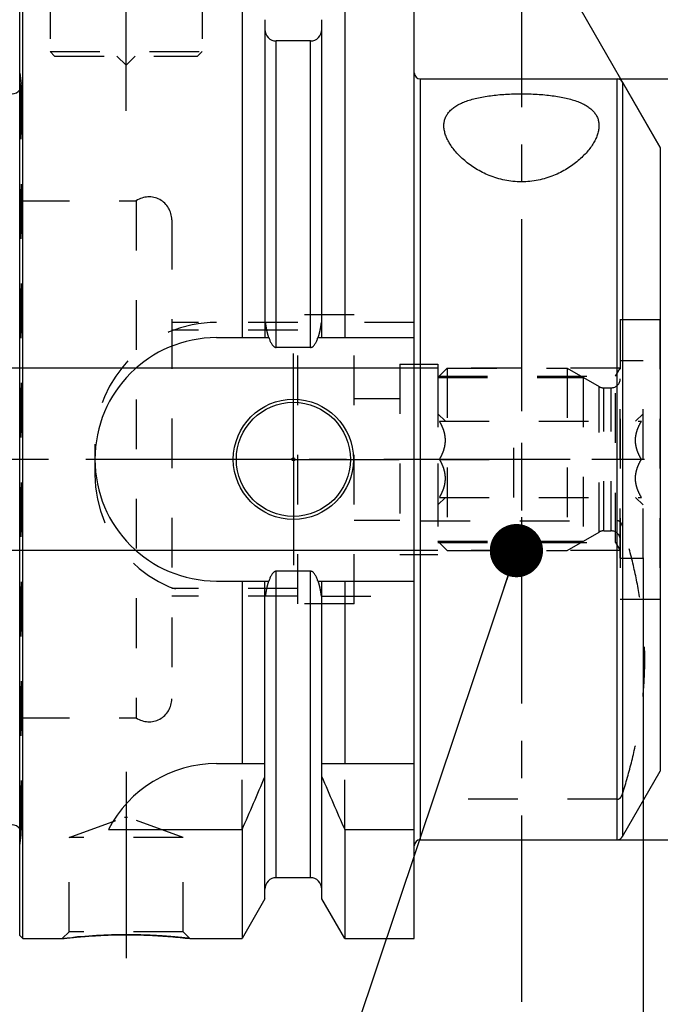
# Model space of a CAD drawing. Units: millimetres. Extents: x 0 to 594, y 0 to 420.
# Drawn here: x 313 to 355, y 184 to 249 of the extents above; entities that cross this region are included whole.
import ezdxf

# ---------------------------------------------------------------- set-up
doc = ezdxf.new("R2010")
doc.units = ezdxf.units.MM
doc.header["$LTSCALE"] = 32.67
for name, pattern in [('CENTER', [0.6, 0.375, -0.075, 0.075, -0.075]), ('DOT', [0.2, 0.1, -0.1]), ('HIDDEN', [0.2, 0.1, -0.1])]:
    doc.linetypes.add(name, pattern=pattern)
doc.layers.get('0').update_dxf_attribs({"linetype": 'CONTINUOUS'})
for name, color, linetype in [('30251020_AXIS', 7, 'CONTINUOUS'), ('30251020_DIM', 7, 'CONTINUOUS'), ('30252543_HP_HL', 7, 'CONTINUOUS'), ('30370487_HP_HL', 7, 'CONTINUOUS'), ('30526661_AXIS', 7, 'CONTINUOUS'), ('30526661_CL', 7, 'CONTINUOUS'), ('30526661_DIM', 7, 'CONTINUOUS'), ('30526661_HL', 7, 'CONTINUOUS'), ('607433441-000-00-ED1_CL', 7, 'CONTINUOUS'), ('607433441-000-00-ED1_HATCH', 7, 'CONTINUOUS'), ('DEFAULT_2', 6, 'HIDDEN')]:
    doc.layers.add(name, color=color, linetype=linetype)
doc.styles.get("Standard").update_dxf_attribs({"font": 'TXT.SHX', "width": 0.7})
doc.styles.add('TEXTSTYLE_2', font='gdt', dxfattribs={"width": 0.7})
doc.dimstyles.new('DIMSTYLE_1', dxfattribs={"dimtxt": 3.5, "dimasz": 3.5, "dimexe": 1.5, "dimexo": 0, "dimgap": 0.875, "dimtad": 1, "dimdec": 3, "dimdsep": 46, "dimtxsty": 'STANDARD', "dimblk": '_FILLED', "dimblk1": '_FILLED', "dimblk2": '_FILLED', "dimcen": 0.09, "dimclrt": 2, "dimadec": 3, "dimazin": 2, "dimtp": 0.15, "dimtm": 0.15, "dimtfac": 1, "dimtdec": 3, "dimtofl": 0, "dimtmove": 0, "dimatfit": 3, "dimldrblk": '_FILLED', "dimfxl": 1, "dimtolj": 1, "dimarcsym": 0})
doc.dimstyles.new('DIMSTYLE_2', dxfattribs={"dimtxt": 3.5, "dimasz": 3.5, "dimexe": 1.5, "dimexo": 0, "dimgap": 0.875, "dimtad": 1, "dimdec": 3, "dimdsep": 46, "dimtxsty": 'STANDARD', "dimblk": '_FILLED', "dimblk1": '_FILLED', "dimblk2": '_FILLED', "dimcen": 0.09, "dimclrt": 2, "dimadec": 3, "dimazin": 2, "dimtp": 0.1, "dimtm": 0.1, "dimtfac": 1, "dimtdec": 3, "dimtofl": 0, "dimtmove": 0, "dimatfit": 3, "dimldrblk": '_FILLED', "dimfxl": 1, "dimtolj": 1, "dimarcsym": 0})
doc.dimstyles.new('DIMSTYLE_6', dxfattribs={"dimtxt": 3.5, "dimasz": 3.5, "dimexe": 1.5, "dimexo": 0, "dimgap": 3.5, "dimtad": 1, "dimdec": 3, "dimdsep": 46, "dimtxsty": 'STANDARD', "dimblk": '_FILLED', "dimblk1": '_FILLED', "dimblk2": '_FILLED', "dimcen": 0.09, "dimclrt": 2, "dimaunit": 1, "dimadec": 3, "dimazin": 2, "dimtp": 0.5, "dimtm": 0.5, "dimtfac": 1, "dimtdec": 3, "dimtofl": 0, "dimtmove": 0, "dimatfit": 3, "dimldrblk": '_FILLED', "dimfxl": 1, "dimtolj": 1, "dimarcsym": 0})
doc.dimstyles.get("Standard").update_dxf_attribs({"dimtxt": 3.5, "dimasz": 3.5, "dimexe": 1.5, "dimexo": 0, "dimtad": 1, "dimdec": 3, "dimdsep": 46, "dimtxsty": 'STANDARD', "dimblk": '_FILLED', "dimblk1": '_FILLED', "dimblk2": '_FILLED', "dimcen": 0.09, "dimclrt": 2, "dimadec": 3, "dimazin": 2, "dimtol": 1, "dimtp": 0.005, "dimtm": 0.005, "dimtfac": 1, "dimtdec": 3, "dimtofl": 0, "dimtmove": 0, "dimatfit": 3, "dimldrblk": '_FILLED', "dimfxl": 1, "dimtolj": 1, "dimarcsym": 0})

# ---------------------------------------------------------------- blocks, each defined once
blk = doc.blocks.new('_FILLED')
at = {"color": 0, "linetype": 'BYBLOCK'}
blk.add_solid([(0, 0), (-1, 0.125), (-1, -0.125)], dxfattribs=at)
blk = doc.blocks.new('*D0')
at = {"layer": '30251020_DIM', "color": 3, "linetype": 'CONTINUOUS'}
for p, q in [((353.653, 213.619), (353.653, 142.098)), ((402.653, 203.02), (402.653, 142.098)), ((353.653, 143.598), (378.153, 143.598)), ((402.653, 143.598), (378.153, 143.598))]:
    blk.add_line(p, q, dxfattribs=at)
at = {"layer": '30251020_DIM', "color": 3, "linetype": 'CONTINUOUS', "xscale": 3.5, "yscale": 3.5, "zscale": 3.5, "rotation": 180}
blk.add_blockref('_FILLED', (353.653, 143.598), dxfattribs=at)
at = {"layer": '30251020_DIM', "color": 3, "linetype": 'CONTINUOUS', "xscale": 3.5, "yscale": 3.5, "zscale": 3.5}
blk.add_blockref('_FILLED', (402.653, 143.598), dxfattribs=at)
at = {"layer": '30251020_DIM', "color": 2, "linetype": 'CONTINUOUS', "insert": (378.153, 147.973), "char_height": 3.5, "width": 8.25, "attachment_point": 2, "line_spacing_factor": 0.9}
blk.add_mtext('49', dxfattribs=at)
blk = doc.blocks.new('*D1')
at = {"layer": '30251020_DIM', "color": 3, "linetype": 'CONTINUOUS'}
for p, q in [((363.653, 220.098), (363.653, 152.098)), ((353.653, 213.575), (353.653, 152.098)), ((358.653, 153.598), (339.467, 153.598)), ((353.653, 153.598), (358.653, 153.598)), ((363.653, 153.598), (358.653, 153.598))]:
    blk.add_line(p, q, dxfattribs=at)
at = {"layer": '30251020_DIM', "color": 3, "linetype": 'CONTINUOUS', "xscale": 3.5, "yscale": 3.5, "zscale": 3.5, "rotation": 180}
blk.add_blockref('_FILLED', (353.653, 153.598), dxfattribs=at)
at = {"layer": '30251020_DIM', "color": 3, "linetype": 'CONTINUOUS', "xscale": 3.5, "yscale": 3.5, "zscale": 3.5}
blk.add_blockref('_FILLED', (363.653, 153.598), dxfattribs=at)
at = {"layer": '30251020_DIM', "color": 2, "linetype": 'CONTINUOUS', "insert": (344.217, 157.973), "char_height": 3.5, "width": 61.75, "attachment_point": 3, "line_spacing_factor": 0.9}
blk.add_mtext('10\\PADJUSTING RANGE', dxfattribs=at)
blk = doc.blocks.new('*D6')
at = {"layer": '30526661_DIM', "color": 3, "linetype": 'CONTINUOUS'}
for p, q in [((312.653, 251.152), (312.653, 301.598)), ((402.653, 237.107), (402.653, 301.598)), ((312.653, 300.098), (357.653, 300.098)), ((402.653, 300.098), (357.653, 300.098))]:
    blk.add_line(p, q, dxfattribs=at)
at = {"layer": '30526661_DIM', "color": 3, "linetype": 'CONTINUOUS', "xscale": 3.5, "yscale": 3.5, "zscale": 3.5, "rotation": 180}
blk.add_blockref('_FILLED', (312.653, 300.098), dxfattribs=at)
at = {"layer": '30526661_DIM', "color": 3, "linetype": 'CONTINUOUS', "xscale": 3.5, "yscale": 3.5, "zscale": 3.5}
blk.add_blockref('_FILLED', (402.653, 300.098), dxfattribs=at)
at = {"layer": '30526661_DIM', "color": 2, "linetype": 'CONTINUOUS', "insert": (353.149, 304.473), "char_height": 3.5, "width": 8.25, "attachment_point": 2, "line_spacing_factor": 0.9}
blk.add_mtext('90', dxfattribs=at)
blk = doc.blocks.new('*D9')
at = {"layer": '30526661_DIM', "color": 3, "linetype": 'CONTINUOUS'}
for p, q in [((355.653, 240.09), (355.653, 256.897)), ((354.787, 240.598), (346.754, 254.512))]:
    blk.add_line(p, q, dxfattribs=at)
for start, end in [(90, 105), (105, 120)]:
    blk.add_arc((355.653, 239.098), 16.299, start, end, dxfattribs=at)
for points in [[(350.528, 255.028), (347.504, 253.213), (350.882, 254.228)], [(352.22, 254.587), (355.653, 255.397), (352.126, 255.457)]]:
    blk.add_solid(points, dxfattribs=at)
at = {"layer": '30526661_DIM', "color": 2, "linetype": 'CONTINUOUS', "insert": (349.623, 261.603), "char_height": 3.5, "width": 11.375, "attachment_point": 2, "rotation": 15, "line_spacing_factor": 0.9}
blk.add_mtext('30\\fgdt;{\\W1.0;{\\fgdt;~}}', dxfattribs=at)
blk = doc.blocks.new('*D11')
at = {"layer": '30526661_DIM', "color": 3, "linetype": 'CONTINUOUS'}
for p, q in [((351.958, 245.098), (484.153, 245.098)), ((482.653, 245.098), (482.653, 220.098)), ((482.653, 195.098), (482.653, 220.098)), ((351.958, 195.098), (484.153, 195.098))]:
    blk.add_line(p, q, dxfattribs=at)
at = {"layer": '30526661_DIM', "color": 3, "linetype": 'CONTINUOUS', "xscale": 3.5, "yscale": 3.5, "zscale": 3.5}
for p, rotation in [((482.653, 245.098), 90), ((482.653, 195.098), 270)]:
    blk.add_blockref('_FILLED', p, dxfattribs=dict(at, rotation=rotation))
at = {"layer": '30526661_DIM', "color": 2, "linetype": 'CONTINUOUS', "insert": (478.278, 220.098), "char_height": 3.5, "width": 14.875, "attachment_point": 2, "rotation": 90, "line_spacing_factor": 0.9, "style": 'TEXTSTYLE_2'}
blk.add_mtext('{\\fgdt;n}\\fTXT.SHX;{\\W0.7;50}', dxfattribs=at)
blk = doc.blocks.new('*D13')
at = {"layer": '30526661_DIM', "color": 3, "linetype": 'CONTINUOUS'}
for p, q in [((265.753, 220.098), (265.753, 241.793)), ((340.153, 226.098), (264.253, 226.098)), ((265.753, 226.098), (265.753, 220.098)), ((265.753, 214.098), (265.753, 220.098)), ((340.153, 214.098), (264.253, 214.098))]:
    blk.add_line(p, q, dxfattribs=at)
at = {"layer": '30526661_DIM', "color": 3, "linetype": 'CONTINUOUS', "xscale": 3.5, "yscale": 3.5, "zscale": 3.5}
for p, rotation in [((265.753, 226.098), 90), ((265.753, 214.098), 270)]:
    blk.add_blockref('_FILLED', p, dxfattribs=dict(at, rotation=rotation))
at = {"layer": '30526661_DIM', "color": 2, "linetype": 'CONTINUOUS', "insert": (261.378, 229.543), "char_height": 3.5, "width": 18.375, "attachment_point": 1, "rotation": 90, "line_spacing_factor": 0.9}
blk.add_mtext('M12x1', dxfattribs=at)
blk = doc.blocks.new('HATCHING_BL3', base_point=(355.518, 211.848))
at = {"layer": '607433441-000-00-ED1_HATCH', "color": 9, "linetype": 'CENTER'}
blk.add_line((345.653, 275.098), (345.653, 148.598), dxfattribs=at)

msp = doc.modelspace()

# ---------------------------------------------------------------- linework, layer by layer
at = {"layer": '30251020_AXIS', "color": 1, "linetype": 'CENTER'}
msp.add_line((407.6529, 220.0982), (275.7529, 220.0982), dxfattribs=at)
at = {"layer": '30252543_HP_HL', "color": 6, "linetype": 'HIDDEN'}
for p, q in [((352.1529, 213.5982), (352.1529, 226.5982)), ((352.1529, 226.5982), (353.6529, 226.5982)), ((353.6529, 213.5982), (353.6529, 226.5982)), ((340.1529, 225.4832), (340.7679, 226.0982)), ((340.7679, 226.0982), (340.7679, 214.0982)), ((340.7679, 226.0982), (348.6529, 226.0982)), ((348.6529, 226.0982), (348.6529, 214.0982)), ((348.6529, 226.0982), (350.7653, 224.8786)), ((340.1529, 225.4832), (340.1529, 214.7132)), ((340.1529, 225.4832), (349.7181, 225.4832)), ((349.7181, 225.4832), (349.7181, 214.7132)), ((351.0653, 224.7982), (351.5529, 224.7982)), ((340.1529, 223.0982), (340.6507, 222.6004)), ((353.1551, 222.6004), (353.6529, 223.0982)), ((340.2661, 222.5982), (353.5397, 222.5982)), ((345.1529, 217.5982), (345.1529, 222.5982)), ((340.2661, 220.0982), (345.1529, 220.0982)), ((353.5397, 220.0982), (348.6529, 220.0982)), ((340.1529, 217.0982), (340.6507, 217.596)), ((340.2661, 217.5982), (353.5397, 217.5982)), ((353.1551, 217.596), (353.6529, 217.0982)), ((348.6529, 214.0982), (350.7653, 215.3178)), ((351.0653, 215.3982), (351.5529, 215.3982)), ((340.1529, 214.7132), (340.7679, 214.0982)), ((340.1529, 214.7132), (349.7181, 214.7132)), ((340.7679, 214.0982), (348.6529, 214.0982)), ((352.1529, 213.5982), (353.6529, 213.5982))]:
    msp.add_line(p, q, dxfattribs=at)
for centre, start, end in [((351.5529, 225.3982), 270, 360), ((351.0653, 225.3982), 240, 270), ((351.0653, 214.7982), 90, 120), ((351.5529, 214.7982), 0, 90)]:
    msp.add_arc(centre, 0.6, start, end, dxfattribs=at)
for points, knots in [([(340.2661, 220.0982), (340.3221, 220.1951), (340.4262, 220.3921), (340.5512, 220.7006), (340.6335, 221.0206), (340.6626, 221.3482), (340.6335, 221.6759), (340.5512, 221.9958), (340.4262, 222.3043), (340.3221, 222.5014), (340.2661, 222.5982)], [0, 0, 0, 0, 0.1268124, 0.2523287, 0.376581, 0.5, 0.623419, 0.7476712, 0.8731875, 1, 1, 1, 1]), ([(353.5397, 220.0982), (353.4837, 220.1951), (353.3796, 220.3921), (353.2546, 220.7006), (353.1723, 221.0206), (353.1432, 221.3482), (353.1723, 221.6759), (353.2546, 221.9958), (353.3796, 222.3043), (353.4837, 222.5014), (353.5397, 222.5982)], [0, 0, 0, 0, 0.1268124, 0.2523287, 0.376581, 0.5, 0.623419, 0.7476712, 0.8731875, 1, 1, 1, 1]), ([(340.2661, 217.5982), (340.3221, 217.6951), (340.4262, 217.8921), (340.5512, 218.2006), (340.6335, 218.5206), (340.6626, 218.8482), (340.6335, 219.1759), (340.5512, 219.4958), (340.4262, 219.8043), (340.3221, 220.0014), (340.2661, 220.0982)], [0, 0, 0, 0, 0.1268125, 0.2523288, 0.3765811, 0.5000001, 0.623419, 0.7476713, 0.8731876, 1, 1, 1, 1]), ([(353.5397, 217.5982), (353.4837, 217.6951), (353.3796, 217.8921), (353.2546, 218.2006), (353.1723, 218.5206), (353.1432, 218.8482), (353.1723, 219.1759), (353.2546, 219.4958), (353.3796, 219.8043), (353.4837, 220.0014), (353.5397, 220.0982)], [0, 0, 0, 0, 0.1268125, 0.2523288, 0.3765811, 0.5000001, 0.623419, 0.7476713, 0.8731876, 1, 1, 1, 1])]:
    msp.add_open_spline(points, degree=3, knots=knots, dxfattribs=at)
at = {"layer": '30370487_HP_HL', "color": 6, "linetype": 'HIDDEN'}
msp.add_line((345.6529, 226.5284), (345.6529, 212.1032), dxfattribs=at)
at = {"layer": '30526661_AXIS', "color": 1, "linetype": 'CENTER'}
for p, q in [((319.6529, 242.9982), (319.6529, 255.9982)), ((330.6529, 220.0982), (330.6529, 227.0482)), ((330.6529, 220.0982), (323.7029, 220.0982)), ((330.6529, 220.0982), (330.6529, 213.1482)), ((330.6529, 220.0982), (337.6029, 220.0982)), ((319.6529, 199.5682), (319.6529, 185.3569))]:
    msp.add_line(p, q, dxfattribs=at)
at = {"layer": '30526661_CL', "color": 7, "linetype": 'CONTINUOUS'}
for p, q in [((312.6529, 188.7982), (312.6529, 251.3982)), ((312.8529, 188.5982), (312.8529, 251.5982)), ((327.2754, 251.5982), (327.2754, 228.0982)), ((334.0304, 251.5982), (334.0304, 228.0982)), ((338.6029, 188.5982), (338.6029, 251.5982)), ((328.7779, 248.9958), (328.7779, 228.0982)), ((332.5279, 228.0982), (332.5279, 248.9958)), ((331.7779, 247.5982), (329.5279, 247.5982)), ((339.0029, 245.0982), (351.9579, 245.0982)), ((352.3043, 244.8982), (354.7869, 240.5982)), ((325.6029, 228.0982), (329.039, 228.0982)), ((332.2668, 228.0982), (338.6029, 228.0982)), ((331.7779, 227.4467), (329.5279, 227.4467)), ((331.7779, 212.7498), (329.5279, 212.7498)), ((325.6029, 212.0982), (329.039, 212.0982)), ((327.2754, 212.0982), (327.2754, 200.0982)), ((328.7779, 191.2006), (328.7779, 212.0982)), ((332.2668, 212.0982), (338.6029, 212.0982)), ((332.5279, 191.2006), (332.5279, 212.0982)), ((334.0304, 212.0982), (334.0304, 200.0982)), ((325.6029, 200.0982), (328.7779, 200.0982)), ((332.5279, 200.0982), (338.6029, 200.0982)), ((352.3043, 195.2982), (354.7869, 199.5982)), ((318.4912, 195.762), (327.2754, 195.762)), ((327.2754, 195.762), (327.2754, 188.5982)), ((334.0304, 195.762), (334.0304, 188.5982)), ((334.0304, 195.762), (338.6029, 195.762)), ((339.0029, 195.0982), (351.9579, 195.0982)), ((331.7779, 192.5982), (329.5279, 192.5982)), ((328.7779, 191.2006), (327.2754, 188.5982)), ((334.0304, 188.5982), (332.5279, 191.2006)), ((312.6529, 188.7982), (312.8529, 188.5982)), ((312.8529, 188.5982), (315.4543, 188.5982)), ((323.8515, 188.5982), (327.2754, 188.5982)), ((334.0304, 188.5982), (338.6029, 188.5982))]:
    msp.add_line(p, q, dxfattribs=at)
at = {"layer": '30526661_CL', "color": 9, "linetype": 'CONTINUOUS'}
for p, q in [((329.5279, 227.4467), (329.5279, 247.5982)), ((331.7779, 227.4467), (331.7779, 247.5982)), ((339.0029, 245.0982), (339.0029, 195.0982)), ((351.9579, 195.0982), (351.9579, 245.0982)), ((352.3043, 244.8982), (352.3043, 195.2982)), ((354.7869, 240.5982), (354.7869, 199.5982)), ((329.5279, 192.5982), (329.5279, 212.7498)), ((331.7779, 192.5982), (331.7779, 212.7498))]:
    msp.add_line(p, q, dxfattribs=at)
at = {"layer": '30526661_CL', "color": 7, "linetype": 'CONTINUOUS'}
for radius in [3.95, 3.75, 0.1]:
    msp.add_circle((330.6529, 220.0982), radius, dxfattribs=at)
for centre, radius, start, end in [((329.5279, 248.3482), 0.75, 180, 270), ((331.7779, 248.3482), 0.75, 270, 360), ((339.0029, 245.4982), 0.4, 180, 270), ((351.9579, 244.6982), 0.4, 30, 90), ((312.1529, 244.7187), 0.6, 270, 326.446726), ((325.6029, 220.0982), 8, 90, 270), ((325.6029, 192.0982), 8, 90, 152.743381), ((187.3102, 258.2935), 153.2986, 335.926599, 337.342601), ((473.9956, 258.2935), 153.2986, 202.657399, 204.073401), ((312.1529, 195.4778), 0.6, 33.553274, 90), ((339.0029, 194.6982), 0.4, 90, 180), ((351.9579, 195.4982), 0.4, 270, 330), ((329.5279, 191.8482), 0.75, 90, 180), ((331.7779, 191.8482), 0.75, 0, 90)]:
    msp.add_arc(centre, radius, start, end, dxfattribs=at)
for points, knots in [([(340.5529, 242.0299), (340.5529, 242.1123), (340.5662, 242.2762), (340.6305, 242.5149), (340.7401, 242.7404), (340.8954, 242.9508), (341.0958, 243.1444), (341.3405, 243.3206), (341.6283, 243.4791), (341.9574, 243.6196), (342.3254, 243.7423), (342.7292, 243.8474), (343.1649, 243.9352), (343.6282, 244.0061), (344.1141, 244.0606), (344.7909, 244.1124), (345.6529, 244.1371), (346.5149, 244.1124), (347.1917, 244.0606), (347.6776, 244.0061), (348.1409, 243.9352), (348.5766, 243.8474), (348.9804, 243.7423), (349.3484, 243.6196), (349.6775, 243.4791), (349.9653, 243.3206), (350.21, 243.1444), (350.4104, 242.9508), (350.5657, 242.7404), (350.6753, 242.5149), (350.7396, 242.2762), (350.7529, 242.1123), (350.7529, 242.0299)], [0, 0, 0, 0, 0.020552, 0.0407987, 0.0613279, 0.0827646, 0.105693, 0.1305918, 0.1578, 0.1875085, 0.2197691, 0.2545096, 0.2915526, 0.3306343, 0.3714222, 0.4135322, 0.5, 0.5864678, 0.6285778, 0.6693657, 0.7084474, 0.7454904, 0.7802309, 0.8124915, 0.8422, 0.8694082, 0.894307, 0.9172354, 0.9386721, 0.9592013, 0.979448, 1, 1, 1, 1]), ([(350.7529, 242.0299), (350.7529, 241.9386), (350.7359, 241.7504), (350.6655, 241.4669), (350.5518, 241.1776), (350.3964, 240.8846), (350.2007, 240.5898), (349.9659, 240.2959), (349.6927, 240.0057), (349.3815, 239.7223), (349.0327, 239.4497), (348.5068, 239.0991), (347.7564, 238.7187), (346.9228, 238.464), (346.2078, 238.3542), (345.6529, 238.3257), (345.098, 238.3542), (344.383, 238.464), (343.5494, 238.7187), (342.799, 239.0991), (342.2731, 239.4497), (341.9243, 239.7223), (341.6131, 240.0057), (341.3399, 240.2959), (341.1051, 240.5898), (340.9094, 240.8846), (340.754, 241.1776), (340.6403, 241.4669), (340.5699, 241.7504), (340.5529, 241.9386), (340.5529, 242.0299)], [0, 0, 0, 0, 0.0201034, 0.0413838, 0.0640903, 0.0883655, 0.1142789, 0.1418524, 0.1710804, 0.2019422, 0.2344092, 0.2684468, 0.340968, 0.4187651, 0.4591482, 0.5, 0.5408518, 0.5812349, 0.659032, 0.7315532, 0.7655908, 0.7980578, 0.8289196, 0.8581476, 0.8857211, 0.9116345, 0.9359097, 0.9586162, 0.9798966, 1, 1, 1, 1]), ([(329.039, 228.0982), (329.0504, 228.0644), (329.0743, 227.9971), (329.114, 227.8977), (329.1585, 227.8003), (329.209, 227.7058), (329.2673, 227.616), (329.3251, 227.5475), (329.3791, 227.5007), (329.4243, 227.4716), (329.4743, 227.4516), (329.5101, 227.4467), (329.5279, 227.4467)], [0, 0, 0, 0, 0.1250509, 0.2500997, 0.3751447, 0.500181, 0.6251944, 0.750138, 0.8126521, 0.8751439, 0.9375937, 1, 1, 1, 1]), ([(331.7779, 227.4467), (331.7957, 227.4467), (331.8315, 227.4516), (331.8815, 227.4716), (331.9267, 227.5007), (331.9807, 227.5475), (332.0385, 227.616), (332.0968, 227.7058), (332.1473, 227.8003), (332.1918, 227.8977), (332.2315, 227.9971), (332.2554, 228.0644), (332.2668, 228.0982)], [0, 0, 0, 0, 0.0624063, 0.124856, 0.1873479, 0.249862, 0.3748055, 0.4998189, 0.6248553, 0.7499003, 0.8749491, 1, 1, 1, 1]), ([(329.5279, 212.7498), (329.5101, 212.7498), (329.4743, 212.7449), (329.4243, 212.7248), (329.3791, 212.6958), (329.3251, 212.649), (329.2673, 212.5805), (329.209, 212.4906), (329.1585, 212.3961), (329.114, 212.2987), (329.0743, 212.1993), (329.0504, 212.132), (329.039, 212.0982)], [0, 0, 0, 0, 0.0624063, 0.124856, 0.1873478, 0.2498619, 0.3748054, 0.4998188, 0.6248552, 0.7499002, 0.8749491, 1, 1, 1, 1]), ([(332.2668, 212.0982), (332.2554, 212.132), (332.2315, 212.1993), (332.1918, 212.2987), (332.1473, 212.3961), (332.0968, 212.4906), (332.0385, 212.5805), (331.9807, 212.649), (331.9267, 212.6958), (331.8815, 212.7248), (331.8315, 212.7449), (331.7957, 212.7498), (331.7779, 212.7498)], [0, 0, 0, 0, 0.1250509, 0.2500998, 0.3751448, 0.5001812, 0.6251946, 0.7501382, 0.8126522, 0.875144, 0.9375937, 1, 1, 1, 1]), ([(315.4543, 188.5982), (315.4547, 188.5984), (315.4565, 188.5984), (315.4606, 188.599), (315.4673, 188.5997), (315.4768, 188.6009), (315.4889, 188.6023), (315.5104, 188.6048), (315.5438, 188.6087), (315.5917, 188.6141), (315.6499, 188.6207), (315.7181, 188.6283), (315.7961, 188.6369), (315.8836, 188.6462), (316.0182, 188.6603), (316.2077, 188.6793), (316.4588, 188.7029), (316.7392, 188.7271), (317.0459, 188.7511), (317.3756, 188.7739), (317.725, 188.7948), (318.2207, 188.8193), (318.8651, 188.841), (319.3874, 188.8469), (319.6529, 188.8469)], [0, 0, 0, 0, 0.0003236, 0.0012937, 0.0029094, 0.0051692, 0.0080702, 0.0116097, 0.0205883, 0.0320673, 0.0459998, 0.0623299, 0.080994, 0.1019216, 0.1250358, 0.1774934, 0.2376673, 0.3048148, 0.3781686, 0.4569504, 0.5403789, 0.6276737, 0.810753, 1, 1, 1, 1]), ([(319.6529, 188.8469), (320.1752, 188.8469), (321.1505, 188.8251), (322.5506, 188.736), (323.4269, 188.6482), (323.8515, 188.5982)], [0, 0, 0, 0, 0.3723242, 0.6951832, 1, 1, 1, 1])]:
    msp.add_open_spline(points, degree=3, knots=knots, dxfattribs=at)
at = {"layer": '30526661_HL', "color": 6, "linetype": 'HIDDEN'}
for p, q in [((314.6529, 250.9982), (314.6529, 246.8982)), ((324.6529, 250.9982), (324.6529, 246.8982)), ((314.6529, 246.8982), (314.9529, 246.5982)), ((314.6529, 246.8982), (324.6529, 246.8982)), ((314.9529, 246.5982), (324.3529, 246.5982)), ((319.0529, 246.5982), (319.6529, 245.9982)), ((320.2529, 246.5982), (319.6529, 245.9982)), ((324.6529, 246.8982), (324.3529, 246.5982)), ((312.6529, 245.4721), (312.7471, 244.8022)), ((312.7529, 244.7187), (312.7529, 195.4778)), ((312.6529, 237.0982), (320.3237, 237.0982)), ((320.3237, 237.0982), (320.3237, 203.0982)), ((322.6529, 235.8482), (322.6529, 204.3482)), ((330.9529, 210.5982), (330.9529, 229.5982)), ((334.6529, 229.5982), (330.9529, 229.5982)), ((334.6529, 210.5982), (334.6529, 229.5982)), ((352.1529, 229.2982), (352.1529, 210.8982)), ((352.1529, 229.2982), (354.7529, 229.2982)), ((354.7529, 229.2982), (354.7529, 210.8982)), ((330.9529, 229.0982), (322.6529, 229.0982)), ((330.9529, 228.5982), (322.6529, 228.5982)), ((338.6029, 229.0982), (332.4801, 229.0982)), ((337.6529, 226.3482), (337.6529, 213.8482)), ((337.6529, 226.3482), (340.1529, 226.3482)), ((340.1529, 226.3482), (340.1529, 213.8482)), ((352.1529, 226.0982), (340.1529, 226.0982)), ((351.8404, 225.557), (352.1529, 226.0982)), ((340.1529, 225.557), (351.8404, 225.557)), ((351.8404, 214.6395), (351.8404, 225.557)), ((334.6529, 224.0982), (337.6529, 224.0982)), ((317.6029, 221.0982), (317.6029, 219.0982)), ((334.6529, 216.0982), (337.6529, 216.0982)), ((339.0029, 216.0633), (351.9579, 216.0633)), ((340.1529, 214.6395), (351.8404, 214.6395)), ((351.8404, 214.6395), (352.1529, 214.0982)), ((337.6529, 213.8482), (340.1529, 213.8482)), ((352.1529, 214.0982), (340.1529, 214.0982)), ((330.9529, 211.5982), (322.6529, 211.5982)), ((330.9529, 211.0982), (322.6529, 211.0982)), ((332.4801, 211.0982), (338.6029, 211.0982)), ((334.6529, 210.5982), (330.9529, 210.5982)), ((352.1529, 210.8982), (354.7529, 210.8982)), ((312.6529, 203.0982), (320.3237, 203.0982)), ((327.2754, 195.762), (327.2754, 200.0982)), ((334.0304, 195.762), (334.0304, 200.0982)), ((351.9579, 197.7581), (339.0029, 197.7581)), ((315.9029, 195.2397), (319.5529, 196.5682)), ((319.5529, 196.5682), (319.7529, 196.5682)), ((323.4029, 195.2397), (319.7529, 196.5682)), ((312.6529, 194.7243), (312.7471, 195.3943)), ((315.9029, 189.0469), (315.9029, 195.2397)), ((323.4029, 195.2397), (315.9029, 195.2397)), ((323.4029, 189.0469), (323.4029, 195.2397)), ((315.4543, 188.5982), (315.9029, 189.0469)), ((323.4029, 189.0469), (315.9029, 189.0469)), ((323.8515, 188.5982), (323.4029, 189.0469)), ((315.4554, 188.5984), (315.4543, 188.5982)), ((319.9617, 188.8455), (319.9135, 188.8459)), ((319.9884, 188.8453), (319.9617, 188.8455)), ((320.182, 188.8429), (320.1674, 188.8431)), ((320.3717, 188.8395), (320.3424, 188.8401)), ((320.4734, 188.8373), (320.4473, 188.8379)), ((320.5373, 188.8358), (320.4734, 188.8373)), ((320.5743, 188.8348), (320.5373, 188.8358))]:
    msp.add_line(p, q, dxfattribs=at)
for centre, radius, start, end in [((312.1529, 244.7187), 0.6, 326.446726, 8), ((321.1529, 235.8482), 1.5, 0, 123.55731), ((325.6029, 221.0982), 8, 90, 180), ((325.6029, 219.0982), 8, 180, 270), ((321.1529, 204.3482), 1.5, 236.44269, 360), ((312.1529, 195.4778), 0.6, 352, 33.553274), ((319.683, 152.787), 36.06, 90.375082, 96.732775), ((319.653, 153.6361), 35.2107, 90.000085, 90.335221), ((319.6529, 153.6342), 35.2127, 89.57584, 89.999925), ((319.6525, 153.6027), 35.2441, 89.162924, 89.453811), ((319.6528, 153.6213), 35.2255, 88.996414, 89.139177), ((319.6526, 153.6123), 35.2346, 88.878232, 88.996375), ((319.6512, 153.5435), 35.3033, 88.707891, 88.830558)]:
    msp.add_arc(centre, radius, start, end, dxfattribs=at)
for points, knots in [([(329.039, 228.0982), (329.0301, 228.1247), (328.9975, 228.226), (328.9486, 228.4041), (328.8977, 228.6337), (328.8566, 228.8652), (328.8351, 229.0204), (328.8257, 229.0982)], [0, 0, 0, 0, 0.0819441, 0.3114472, 0.5409602, 0.7704782, 1, 1, 1, 1]), ([(332.4801, 229.0982), (332.4707, 229.0204), (332.4492, 228.8652), (332.4081, 228.6337), (332.3572, 228.4041), (332.3083, 228.226), (332.2757, 228.1247), (332.2668, 228.0982)], [0, 0, 0, 0, 0.2295218, 0.4590398, 0.6885528, 0.9180559, 1, 1, 1, 1]), ([(352.3043, 215.7029), (352.2918, 215.7424), (352.2615, 215.821), (352.2072, 215.9129), (352.1495, 215.9788), (352.0961, 216.0226), (352.0316, 216.055), (351.9827, 216.0633), (351.9579, 216.0633)], [0, 0, 0, 0, 0.2336955, 0.4733035, 0.5973388, 0.7257904, 0.8601803, 1, 1, 1, 1]), ([(352.3043, 198.1185), (352.53, 198.8346), (352.94, 200.276), (353.4062, 202.4697), (353.698, 204.6842), (353.7975, 206.9107), (353.698, 209.1371), (353.4062, 211.3517), (352.94, 213.5453), (352.53, 214.9867), (352.3043, 215.7029)], [0, 0, 0, 0, 0.1259008, 0.251092, 0.3757089, 0.5, 0.6242911, 0.748908, 0.8740992, 1, 1, 1, 1]), ([(328.8257, 211.0982), (328.8351, 211.176), (328.8566, 211.3313), (328.8977, 211.5628), (328.9486, 211.7923), (328.9975, 211.9705), (329.0301, 212.0717), (329.039, 212.0982)], [0, 0, 0, 0, 0.2295218, 0.4590398, 0.6885528, 0.9180559, 1, 1, 1, 1]), ([(332.2668, 212.0982), (332.2757, 212.0717), (332.3083, 211.9705), (332.3572, 211.7923), (332.4081, 211.5628), (332.4492, 211.3313), (332.4707, 211.176), (332.4801, 211.0982)], [0, 0, 0, 0, 0.0819441, 0.3114472, 0.5409602, 0.7704782, 1, 1, 1, 1]), ([(351.9579, 197.7581), (351.9827, 197.7581), (352.0316, 197.7664), (352.0961, 197.7988), (352.1495, 197.8425), (352.2072, 197.9084), (352.2615, 198.0004), (352.2918, 198.0789), (352.3043, 198.1185)], [0, 0, 0, 0, 0.1398209, 0.2742115, 0.4026635, 0.5266996, 0.7663072, 1, 1, 1, 1]), ([(323.8515, 188.5982), (323.8512, 188.5983), (323.8499, 188.5983), (323.8469, 188.5988), (323.842, 188.5993), (323.8351, 188.6002), (323.8262, 188.6012), (323.8105, 188.603), (323.7859, 188.6059), (323.7508, 188.6099), (323.708, 188.6148), (323.6577, 188.6205), (323.5761, 188.6296), (323.4567, 188.6426), (323.2933, 188.6598), (323.1044, 188.6786), (322.8917, 188.6987), (322.6572, 188.7194), (322.3066, 188.7479), (321.8288, 188.7814), (321.2173, 188.814), (320.7929, 188.8291), (320.5743, 188.8348)], [0, 0, 0, 0, 0.000303, 0.0012113, 0.0027244, 0.0048412, 0.0075599, 0.0108783, 0.0193041, 0.0300922, 0.0432103, 0.0586192, 0.0762735, 0.1181126, 0.1682686, 0.2262223, 0.2914105, 0.3632406, 0.4411013, 0.6124253, 0.8003867, 1, 1, 1, 1])]:
    msp.add_open_spline(points, degree=3, knots=knots, dxfattribs=at)
at = {"layer": 'DEFAULT_2', "color": 6, "linetype": 'DOT'}
for p, q in [((312.7471, 195.3943), (312.7471, 244.8022)), ((350.7653, 215.3178), (350.7653, 224.8786)), ((351.0653, 215.3982), (351.0653, 224.7982)), ((351.5529, 215.3982), (351.5529, 224.7982))]:
    msp.add_line(p, q, dxfattribs=at)

# ---------------------------------------------------------------- block references
msp.add_blockref('HATCHING_BL3', (355.5183, 211.8482))

# ---------------------------------------------------------------- dimensions: what is measured, and where the dimension line sits
at = {"layer": '30251020_DIM', "color": 3, "linetype": 'CONTINUOUS'}
dim = msp.add_linear_dim(base=(363.6529, 153.5982), p1=(353.6529, 213.5752), p2=(363.6529, 220.0982), text='<>\\PADJUSTING RANGE', dimstyle='DIMSTYLE_2', dxfattribs=at)
dim.commit()
dim.dimension.update_dxf_attribs({"geometry": '*D1', "text_midpoint": (323.6336, 153.5982), "dimtype": 160})
dim = msp.add_linear_dim(base=(353.6529, 143.5982), p1=(402.6529, 203.0199), p2=(353.6529, 213.6186), angle=180, dimstyle='DIMSTYLE_1', dxfattribs=at)
dim.commit()
dim.dimension.update_dxf_attribs({"geometry": '*D0', "text_midpoint": (377.6529, 143.5982), "dimtype": 160})
at = {"layer": '30526661_DIM', "color": 3, "linetype": 'CONTINUOUS'}
dim = msp.add_linear_dim(base=(402.6529, 300.0982), p1=(312.6529, 251.1525), p2=(402.6529, 237.1067), dimstyle='DIMSTYLE_1', dxfattribs=at)
dim.commit()
dim.dimension.update_dxf_attribs({"geometry": '*D6', "text_midpoint": (352.6488, 300.0982), "dimtype": 160})
dim = msp.add_angular_dim_2l(base=(351.434512, 254.841468), line1=((355.652901, 239.927472), (355.652901, 240.090458)), line2=((354.868368, 240.457075), (354.786875, 240.598225)), dimstyle='DIMSTYLE_6', dxfattribs=at)
dim.commit()
dim.dimension.update_dxf_attribs({"geometry": '*D9', "text_midpoint": (351.434512, 254.841468), "dimtype": 162})
for base, p1, p2, text, dimstyle, picture, middle in [((265.7529, 226.0982), (340.1529, 214.0982), (340.1529, 226.0982), 'M<>x1', 'DIMSTYLE_2', '*D13', (265.7529, 235.6684)), ((482.6529, 245.0982), (351.9579, 195.0982), (351.9579, 245.0982), '%%c<>', 'DIMSTYLE_1', '*D11', (482.6529, 220.0982))]:
    dim = msp.add_linear_dim(base=base, p1=p1, p2=p2, angle=90, text=text, dimstyle=dimstyle, dxfattribs=at)
    dim.commit()
    dim.dimension.update_dxf_attribs({"geometry": picture, "text_midpoint": middle, "dimtype": 160})

# ---------------------------------------------------------------- leaders
at = {"layer": '607433441-000-00-ED1_CL', "color": 3, "linetype": 'CONTINUOUS'}
msp.add_leader([(345.3218, 214.0982), (333.6848, 179.4053)], dimstyle='STANDARD', override={"dimtad": 0, "dimldrblk": 'DOT'}, dxfattribs=at)

doc.saveas('drawing.dxf')
